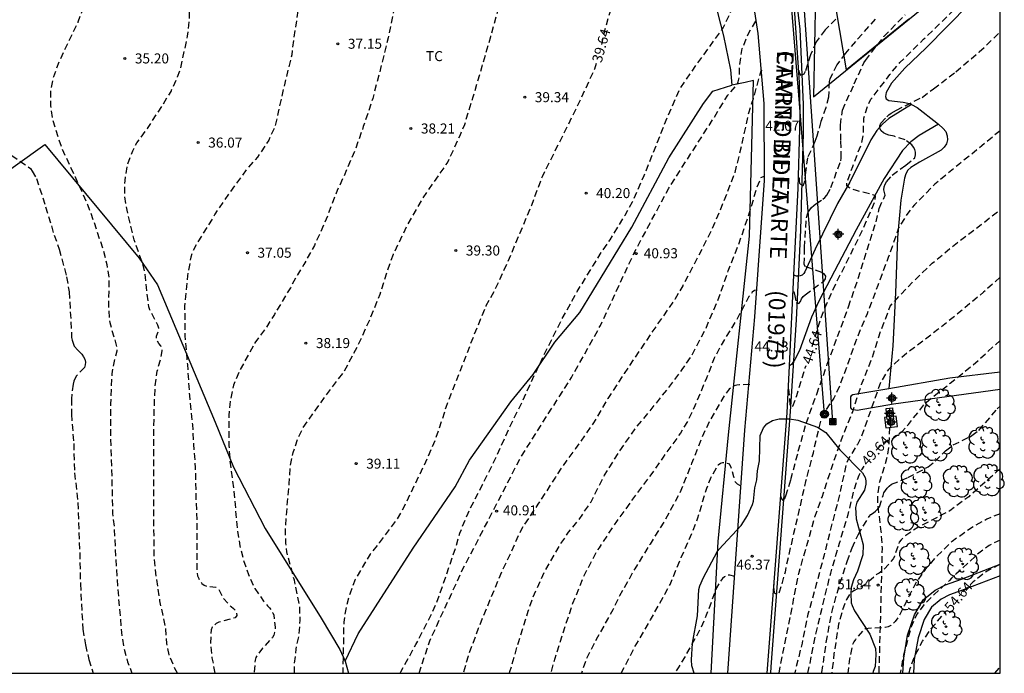
# Model space of a CAD drawing. Units: metres. Extents: x 578194 to 578545, y 4791039 to 4791291.
# Drawn here: x 578471 to 578545, y 4791040 to 4791089 of the extents above; entities that cross this region are included whole.
import ezdxf

# ---------------------------------------------------------------- set-up
doc = ezdxf.new("R2010")
doc.units = ezdxf.units.M
doc.header["$MEASUREMENT"] = 0
doc.linetypes.add('TRAZOS_NORMALES', pattern=[0.75, 0.5, -0.25])
for name, color, linetype in [('010103', 9, 'LIMITE_MUNICIPAL'), ('010106', 9, 'Continuous'), ('020194', 31, 'TRAZOS_NORMALES'), ('020195', 30, 'TRAZOS_NORMALES'), ('020204', 9, 'Continuous'), ('020307', 24, 'Continuous'), ('020308', 9, 'Continuous'), ('050102', 4, 'Continuous'), ('060110', 9, 'Continuous'), ('060128', 7, 'TRAZOS_NORMALES'), ('060130', 9, 'Continuous'), ('070101', 9, 'ALAMBRADA'), ('070104', 3, 'Continuous'), ('070106', 6, 'Continuous'), ('070108', 9, 'VALLA'), ('080302', 9, 'Continuous'), ('080306', 9, 'Continuous'), ('080312', 8, 'Continuous'), ('090216', 9, 'Continuous'), ('090217', 9, 'Continuous'), ('100106', 63, 'Continuous'), ('100107', 3, 'Continuous'), ('100112', 9, 'Continuous'), ('100202', 3, 'Continuous'), ('100301', 7, 'Continuous'), ('220104', 9, 'LINEA_ELECTRICA'), ('240103', 9, 'Continuous'), ('Centroides', 1, 'Continuous')]:
    doc.layers.add(name, color=color, linetype=linetype)
doc.styles.add('ARIAL', font='arial.ttf', dxfattribs={"height": 1})
doc.styles.add('ARIALI', font='ariali.ttf', dxfattribs={"height": 1})
doc.styles.get("Standard").update_dxf_attribs({"font": 'arial.ttf'})
doc.linetypes.add('ALAMBRADA', pattern='A,1,[203,DONOSTI.shx,S=0.1,R=0,X=0,Y=0],1', length=2)
doc.linetypes.add('LIMITE_MUNICIPAL', pattern='A,0.75,-0.32,0.75,-0.25,[205,DONOSTI.shx,S=0.375,R=0,X=0,Y=0],-1,0', length=3.07)
doc.linetypes.add('LINEA_ELECTRICA', pattern='A,7.5,-0.3,["E",Standard,S=0.25,R=0,X=-0.1,Y=-0.1],-0.3', length=8.1)
doc.linetypes.add('VALLA', pattern='A,1,[200,DONOSTI.shx,S=0.1,R=0,X=0,Y=0],1', length=2)

# ---------------------------------------------------------------- blocks, each defined once
blk = doc.blocks.new('ARBOL')
blk.add_circle((0, 0), 0.0587)
for centre, radius, start, end in [((-0.564, 0.381), 0.532, 92.28, 254.58), ((-0.28, 0.855), 0.3, 359.28777, 173.60777), ((0.097, 0.97), 0.21, 23.15651, 160.46651), ((0.438, 0.881), 0.24, 301.57804, 139.32804), ((-0.091, 0.321), 0.12, 119.14, 310.56), ((0.656, 0.288), 0.443, 319.85562, 114.76562), ((0.819, -0.249), 0.383, 235.52754, 62.02753), ((-0.556, -0.339), 0.555, 142.64, 266.54), ((-0.039, -0.384), 0.21, 189.64, 323.88), ((0.299, -0.624), 0.532, 224.67, 0.24), ((-0.301, -0.676), 0.45, 213.78, 295.32)]:
    blk.add_arc(centre, radius, start, end)
blk = doc.blocks.new('POSTEH')
for points in [[(-0.23, 0.23), (0.23, 0.23), (0.23, -0.23), (-0.23, -0.23), (-0.23, 0.23)], [(-0.145, 0.145), (0.145, 0.145), (0.145, -0.145), (-0.145, -0.145), (-0.145, 0.145)], [(-0.065, 0.065), (0.065, 0.065), (0.065, -0.065), (-0.065, -0.065), (-0.065, 0.065)]]:
    blk.add_lwpolyline(points)
blk = doc.blocks.new('POSTEM')
for radius in [0.29, 0.21, 0.12]:
    blk.add_circle((0, 0), radius)
blk = doc.blocks.new('COTAPU')
blk.add_circle((0, 0), 0.075)
blk = doc.blocks.new('Centroide')
for points in [[(0.402, 0), (-0.402, 0)], [(0, -0.402), (0, 0.402)]]:
    blk.add_lwpolyline(points)
for radius in [0.256, 0.159]:
    blk.add_circle((0, 0), radius)

msp = doc.modelspace()

# ---------------------------------------------------------------- linework, layer by layer
at = {"layer": '010103', "flags": 128}
msp.add_lwpolyline([(578526.014, 4791108.745), (578529.031, 4791097.835), (578530.372, 4791091.265), (578530.227, 4791083.552), (578544.196, 4791094.927)], dxfattribs=at)
at = {"layer": '010106'}
msp.add_lwpolyline([(578194.204, 4791040.404), (578544.195, 4791040.397), (578544.2, 4791290.389), (578194.21, 4791290.397)], close=True, dxfattribs=at)
at = {"layer": '020194', "flags": 128}
for points, elevation in [([(578482.605, 4791040.398), (578482.413, 4791040.749), (578481.975, 4791041.786), (578481.798, 4791042.627), (578481.732, 4791043.734), (578481.29, 4791045.831), (578480.953, 4791048.134), (578480.848, 4791049.353), (578480.846, 4791051.559), (578480.824, 4791053.821), (578480.824, 4791056.134), (578480.824, 4791058.265), (578480.884, 4791060.706), (578480.943, 4791061.911), (578481.09, 4791063.025), (578481.389, 4791064.101), (578481.467, 4791064.54), (578481.435, 4791064.738), (578481.347, 4791064.918), (578481.205, 4791065.082), (578481.021, 4791065.441), (578481.038, 4791065.644), (578481.117, 4791065.833), (578481.207, 4791066.234), (578481.135, 4791066.447), (578480.543, 4791067.615), (578480.472, 4791067.827), (578480.422, 4791068.063), (578480.176, 4791070.341), (578480.096, 4791070.75), (578479.367, 4791072.849), (578478.829, 4791075.058), (578478.658, 4791076.132), (578478.678, 4791077.294), (578478.864, 4791078.471), (578479.253, 4791079.515), (578479.567, 4791080.099), (578480.356, 4791081.17), (578481.545, 4791083.021), (578482.125, 4791083.961), (578482.613, 4791085.043), (578482.884, 4791085.838), (578483.354, 4791088.086), (578483.493, 4791089.232), (578483.547, 4791091), (578483.642, 4791092.17), (578483.979, 4791094.408), (578484.108, 4791095.534), (578484.147, 4791097.838), (578483.885, 4791099.174), (578483.329, 4791101.38), (578483.187, 4791102.484), (578483.225, 4791103.357), (578483.598, 4791105.298), (578483.838, 4791106.373), (578484.605, 4791108.463), (578485.402, 4791110.473), (578485.524, 4791111.103), (578485.526, 4791111.34), (578485.504, 4791111.545), (578485.42, 4791111.738), (578484.737, 4791112.87), (578484.668, 4791113.101), (578484.541, 4791114.004), (578484.735, 4791115.146), (578485.561, 4791117.244), (578486.426, 4791119.224), (578486.943, 4791121.49), (578487.563, 4791123.726), (578488.306, 4791125.824), (578489.051, 4791127.997), (578489.774, 4791130.092), (578490.257, 4791132.233), (578490.811, 4791134.394), (578491.403, 4791136.412), (578491.751, 4791137.517), (578492.151, 4791139.51), (578492.596, 4791140.788), (578493.025, 4791141.813), (578493.586, 4791142.751), (578493.916, 4791143.076), (578494.683, 4791143.598), (578495.275, 4791143.842), (578496.73, 4791144.178), (578496.931, 4791144.179), (578497.127, 4791144.09), (578497.295, 4791143.956), (578498.843, 4791142.481), (578499.583, 4791141.748), (578499.786, 4791141.757), (578499.754, 4791141.96), (578499.662, 4791142.151), (578498.523, 4791143.948), (578497.834, 4791145.123), (578497.283, 4791146.026), (578496.815, 4791146.965), (578496.76, 4791147.159), (578496.769, 4791147.36), (578496.796, 4791147.394)], 35.64), ([(578505.764, 4791135.328), (578505.751, 4791135.308), (578505.749, 4791135.102), (578506.197, 4791134.155), (578507.005, 4791132.379), (578507.087, 4791132.181), (578507.366, 4791131.619), (578507.818, 4791130.613), (578507.892, 4791130.404), (578507.925, 4791130.192), (578507.823, 4791130.012), (578507.037, 4791130.67), (578506.855, 4791130.795), (578506.667, 4791130.881), (578506.466, 4791130.946), (578505.424, 4791131.12), (578504.44, 4791131.582), (578503.938, 4791131.967), (578503.341, 4791132.261), (578503.131, 4791132.338), (578502.901, 4791132.378), (578502.681, 4791132.379), (578502.46, 4791132.348), (578502.271, 4791132.282), (578502.069, 4791132.166), (578501.572, 4791131.753), (578501.184, 4791131.265), (578501.08, 4791131.089), (578500.873, 4791130.41), (578500.487, 4791128.258), (578500.102, 4791126.146), (578499.698, 4791123.965), (578499.445, 4791122.888), (578498.643, 4791120.747), (578498.192, 4791119.704), (578497.302, 4791118.113), (578496.353, 4791116.197), (578495.889, 4791115.256), (578495.13, 4791113.161), (578494.532, 4791111.129), (578494.005, 4791108.988), (578493.663, 4791106.74), (578493.442, 4791104.486), (578493.347, 4791102.265), (578493.201, 4791100.02), (578492.954, 4791097.667), (578492.512, 4791095.511), (578492.385, 4791094.644), (578491.997, 4791092.36), (578491.635, 4791090.04), (578491.284, 4791087.808), (578491.161, 4791086.7), (578490.637, 4791084.579), (578490.145, 4791082.4), (578489.893, 4791081.305), (578489.439, 4791080.306), (578488.593, 4791079.048), (578487.808, 4791078.159), (578486.526, 4791076.407), (578485.407, 4791074.775), (578485.306, 4791074.565), (578484.122, 4791072.691), (578483.734, 4791071.94), (578483.601, 4791071.541), (578483.358, 4791070.157), (578483.138, 4791067.883), (578483.158, 4791065.656), (578483.347, 4791063.525), (578483.503, 4791061.184), (578483.722, 4791059.023), (578483.806, 4791057.548), (578483.934, 4791055.808), (578483.981, 4791053.613), (578484.066, 4791051.417), (578484.059, 4791049.213), (578484.061, 4791047.912), (578484.114, 4791047.689), (578484.191, 4791047.504), (578484.307, 4791047.296), (578484.437, 4791047.132), (578484.615, 4791047.001), (578484.818, 4791046.904), (578485.482, 4791046.848), (578485.653, 4791046.738), (578486.052, 4791045.989), (578486.613, 4791045.397), (578486.791, 4791045.26), (578486.923, 4791045.102), (578487.026, 4791044.92), (578487.043, 4791044.718), (578486.913, 4791044.56), (578485.695, 4791044.22), (578485.502, 4791044.116), (578485.336, 4791043.998), (578485.203, 4791043.846), (578485.119, 4791043.66), (578485.078, 4791042.646), (578485.188, 4791041.545), (578485.412, 4791040.398)], 36.64), ([(578512.908, 4791124.759), (578512.846, 4791124.344), (578513.038, 4791123.331), (578513.697, 4791121.248), (578514.234, 4791119.787), (578514.29, 4791119.587), (578514.316, 4791119.385), (578514.289, 4791119.184), (578514.114, 4791119.059), (578513.816, 4791119.338), (578512.406, 4791120.944), (578512.269, 4791121.096), (578511.925, 4791121.384), (578511.749, 4791121.507), (578511.558, 4791121.597), (578511.352, 4791121.653), (578510.707, 4791121.69), (578510.498, 4791121.673), (578510.081, 4791121.558), (578509.889, 4791121.479), (578509.707, 4791121.381), (578509.529, 4791121.253), (578508.817, 4791120.381), (578508.259, 4791119.447), (578507.264, 4791117.324), (578506.826, 4791116.421), (578506.391, 4791115.294), (578505.859, 4791114.258), (578504.588, 4791112.22), (578503.441, 4791110.228), (578502.974, 4791109.217), (578502.55, 4791108.068), (578501.962, 4791105.724), (578501.75, 4791103.871), (578501.551, 4791101.511), (578501.401, 4791099.186), (578501.242, 4791097.977), (578500.591, 4791095.681), (578499.893, 4791093.552), (578499.147, 4791091.361), (578498.819, 4791090.207), (578498.383, 4791087.976), (578497.811, 4791085.684), (578497.221, 4791083.422), (578496.517, 4791081.322), (578495.944, 4791079.67), (578495.047, 4791077.567), (578494.551, 4791076.533), (578493.743, 4791074.384), (578492.852, 4791072.426), (578492.064, 4791070.996), (578491.585, 4791070.238), (578491.055, 4791069.249), (578489.86, 4791067.266), (578489.222, 4791066.248), (578488.403, 4791065.125), (578487.269, 4791063.092), (578486.806, 4791061.959), (578486.545, 4791060.817), (578486.455, 4791059.706), (578486.456, 4791057.446), (578486.531, 4791056.307), (578486.824, 4791054.01), (578486.984, 4791052.282), (578487.083, 4791051.079), (578487.277, 4791049.929), (578487.548, 4791048.855), (578487.912, 4791047.794), (578488.395, 4791046.745), (578489.053, 4791045.797), (578489.345, 4791045.447), (578489.498, 4791045.289), (578489.631, 4791045.119), (578489.74, 4791044.93), (578489.823, 4791044.738), (578489.915, 4791043.863), (578489.909, 4791043.653), (578489.88, 4791043.454), (578489.807, 4791043.26), (578489.711, 4791043.074), (578489.11, 4791042.421), (578488.958, 4791042.284), (578488.572, 4791041.76), (578488.482, 4791041.581), (578488.42, 4791041.379), (578488.349, 4791040.507), (578488.35, 4791040.398)], 37.64), ([(578491.365, 4791040.398), (578491.376, 4791041.134), (578491.488, 4791042.216), (578491.718, 4791043.282), (578491.794, 4791044.386), (578491.754, 4791045.45), (578491.355, 4791047.366), (578490.787, 4791049.494), (578490.715, 4791050.148), (578490.692, 4791051.285), (578490.863, 4791053.473), (578490.977, 4791054.581), (578491.048, 4791055.848), (578491.268, 4791056.938), (578491.622, 4791057.989), (578492.008, 4791058.788), (578492.933, 4791060.096), (578494.126, 4791061.734), (578495.075, 4791062.976), (578496.115, 4791064.93), (578496.951, 4791066.749), (578497.779, 4791068.791), (578498.412, 4791070.755), (578498.777, 4791071.78), (578499.777, 4791073.847), (578500.94, 4791075.896), (578502.212, 4791077.743), (578502.818, 4791078.613), (578503.762, 4791080.654), (578504.113, 4791081.482), (578504.744, 4791083.564), (578505.425, 4791085.856), (578506.062, 4791088.081), (578506.706, 4791090.383), (578507.481, 4791092.64), (578507.953, 4791094.158), (578508.497, 4791096.323), (578508.829, 4791097.409), (578509.653, 4791099.409), (578510.526, 4791101.465), (578511.396, 4791103.509), (578512.048, 4791104.716), (578512.12, 4791104.917), (578513.022, 4791107.01), (578513.091, 4791107.246), (578513.766, 4791108.892), (578514.286, 4791109.661), (578514.438, 4791109.813), (578514.597, 4791109.943), (578514.796, 4791110.06), (578515.011, 4791110.158), (578515.229, 4791110.222), (578515.445, 4791110.26), (578515.661, 4791110.271), (578516.318, 4791110.222), (578516.514, 4791110.164), (578516.907, 4791109.978), (578517.065, 4791109.853), (578517.358, 4791109.52), (578518.525, 4791107.606), (578519.556, 4791105.69), (578519.812, 4791105.347), (578519.987, 4791105.222), (578520.194, 4791105.199), (578520.336, 4791105.352), (578520.359, 4791105.575), (578520.336, 4791106.211), (578519.942, 4791108.215), (578519.509, 4791110.402), (578519.152, 4791112.07), (578519.121, 4791112.49), (578519.144, 4791112.573)], 38.64), ([(578499.273, 4791040.398), (578499.33, 4791040.513), (578500.462, 4791042.562), (578501.472, 4791044.517), (578501.97, 4791045.569), (578502.733, 4791047.732), (578503.466, 4791049.914), (578503.741, 4791050.876), (578504.357, 4791052.389), (578505.45, 4791054.53), (578506.482, 4791056.598), (578507.444, 4791058.758), (578508.388, 4791060.661), (578509.377, 4791062.818), (578510.355, 4791064.865), (578511.407, 4791066.934), (578512.533, 4791068.977), (578513.754, 4791070.957), (578514.324, 4791071.903), (578515.002, 4791072.843), (578516.114, 4791074.702), (578516.677, 4791075.702), (578517.554, 4791077.665), (578518.437, 4791079.884), (578519.268, 4791081.987), (578520.237, 4791084.182), (578521.518, 4791086.026), (578522.804, 4791087.794), (578523.467, 4791088.717), (578523.95, 4791089.698), (578524.697, 4791091.771), (578524.896, 4791092.386), (578525.094, 4791092.749), (578525.282, 4791092.829), (578525.344, 4791092.836)], 40.64), ([(578526.368, 4791085.581), (578526.272, 4791085.484), (578525.705, 4791083.407), (578525.353, 4791082.325), (578524.89, 4791080.19), (578524.332, 4791077.881), (578523.51, 4791075.743), (578522.587, 4791073.557), (578521.469, 4791071.371), (578520.441, 4791069.408), (578519.849, 4791068.391), (578518.452, 4791066.404), (578517.188, 4791064.539), (578516.043, 4791062.829), (578514.838, 4791060.979), (578513.708, 4791059.08), (578512.413, 4791057.214), (578511.696, 4791056.283), (578510.898, 4791055.078), (578509.594, 4791053.052), (578508.353, 4791051.192), (578507.445, 4791049.168), (578506.943, 4791048.161), (578506.008, 4791045.913), (578505.118, 4791043.745), (578504.36, 4791041.669), (578503.993, 4791040.397)], 41.64), ([(578544.195, 4791081.015), (578542.839, 4791079.892), (578541.097, 4791078.488), (578539.306, 4791077.018), (578537.779, 4791075.459), (578537.208, 4791074.742), (578536.599, 4791073.735), (578535.823, 4791071.537), (578535.035, 4791069.417), (578534.233, 4791067.303), (578533.364, 4791065.224), (578532.628, 4791063.098), (578532.22, 4791062.011), (578531.756, 4791061.001), (578530.906, 4791059.778), (578530.666, 4791058.977), (578530.188, 4791056.889), (578529.625, 4791054.745), (578529.152, 4791052.656), (578528.673, 4791050.596), (578528.178, 4791048.411), (578528.098, 4791047.969), (578527.663, 4791046.461), (578527.572, 4791046.276), (578527.317, 4791046.398), (578527.269, 4791047.036)], 46.64), ([(578507.464, 4791040.397), (578507.498, 4791040.523), (578508.152, 4791042.769), (578508.864, 4791045.051), (578509.224, 4791046.099), (578510.088, 4791047.994), (578511.254, 4791050.02), (578511.893, 4791050.956), (578512.625, 4791051.844), (578513.566, 4791053.237), (578514.584, 4791055.229), (578515.723, 4791057.059), (578516.912, 4791058.75), (578517.848, 4791059.87), (578519.257, 4791061.621), (578520.4, 4791063.131), (578521.067, 4791064.126), (578522.157, 4791066.193), (578523.057, 4791068.295), (578523.838, 4791070.52), (578524.594, 4791072.414), (578525.314, 4791074.502), (578525.982, 4791076.712), (578526.286, 4791077.505), (578526.483, 4791077.596), (578526.57, 4791077.601)], 42.64), ([(578527.647, 4791040.397), (578527.751, 4791040.96), (578528.227, 4791043.352), (578528.668, 4791045.546), (578529.117, 4791047.877), (578529.726, 4791049.964), (578530.328, 4791052.109), (578530.863, 4791053.588), (578531.572, 4791055.729), (578532.316, 4791057.89), (578533.133, 4791059.928), (578533.829, 4791062.017), (578534.623, 4791064.015), (578535.262, 4791066.016), (578535.973, 4791067.872), (578536.109, 4791068.055), (578537.614, 4791069.657), (578539.119, 4791071.102), (578540.995, 4791072.637), (578542.787, 4791073.983), (578544.195, 4791075.121)], 47.64), ([(578544.195, 4791070.041), (578542.955, 4791068.931), (578541.254, 4791067.498), (578539.543, 4791066.126), (578537.782, 4791064.795), (578536.774, 4791064.009), (578535.836, 4791063.151), (578535.26, 4791062.214), (578534.551, 4791060.184), (578533.785, 4791058.081), (578533.514, 4791057.536), (578532.837, 4791056.443), (578532.671, 4791056.038), (578532.612, 4791055.826), (578532.157, 4791053.665), (578531.574, 4791051.484), (578531, 4791049.174), (578530.437, 4791047.061), (578529.808, 4791044.822), (578529.37, 4791042.665), (578528.824, 4791040.442), (578528.813, 4791040.397)], 48.64), ([(578525.989, 4791069.087), (578525.799, 4791069.054), (578525.643, 4791068.919), (578525.393, 4791068.593), (578524.453, 4791066.841), (578523.275, 4791064.923), (578522.795, 4791063.996), (578522.216, 4791062.504), (578521.345, 4791060.417), (578520.843, 4791059.35), (578520.266, 4791058.379), (578518.959, 4791056.567), (578518.19, 4791055.464), (578516.754, 4791053.523), (578515.466, 4791051.764), (578514.166, 4791049.799), (578514.029, 4791049.602), (578513.053, 4791047.741), (578512.192, 4791045.618), (578511.441, 4791043.372), (578510.738, 4791041.104), (578510.54, 4791040.397)], 43.64), ([(578515.824, 4791040.397), (578515.855, 4791040.467), (578516.882, 4791042.432), (578518.028, 4791044.403), (578519.092, 4791046.316), (578519.49, 4791047.056), (578520.316, 4791049.063), (578521.167, 4791050.984), (578521.568, 4791052.038), (578522.231, 4791054.253), (578522.571, 4791055.086), (578523.08, 4791056.008), (578523.251, 4791056.128), (578523.447, 4791056.175), (578523.653, 4791056.167), (578523.851, 4791056.096), (578523.979, 4791055.942), (578524.067, 4791055.748), (578524.247, 4791055.127), (578524.355, 4791054.719), (578524.506, 4791054.569), (578524.693, 4791054.488), (578524.796, 4791054.455)], 45.64), ([(578544.195, 4791055.721), (578543.296, 4791054.893), (578541.843, 4791053.618), (578540.442, 4791052.561), (578538.407, 4791051.51), (578538.032, 4791051.307), (578537.126, 4791050.704), (578536.937, 4791050.555), (578536.779, 4791050.391), (578536.651, 4791050.212), (578536.341, 4791049.379), (578536.28, 4791049.15), (578536.2, 4791048.961), (578535.488, 4791048.162), (578535.142, 4791047.904), (578534.95, 4791047.792), (578534.158, 4791047.09), (578533.989, 4791046.967), (578533.244, 4791046.577), (578533.085, 4791046.447), (578532.932, 4791046.292), (578532.691, 4791045.919), (578532.383, 4791045.09), (578532.104, 4791044.082), (578531.759, 4791041.842), (578531.593, 4791040.397)], 51.64), ([(578544.195, 4791052.341), (578543.206, 4791051.928), (578542.241, 4791051.415), (578540.605, 4791050.27), (578539.327, 4791049.018), (578538.597, 4791048.162), (578537.936, 4791047.25), (578537.008, 4791045.444), (578536.61, 4791044.635), (578536.333, 4791044.272), (578536.177, 4791044.113), (578536.007, 4791043.98), (578535.805, 4791043.888), (578535.596, 4791043.816), (578534.31, 4791043.76), (578534.091, 4791043.714), (578533.907, 4791043.581), (578533.367, 4791042.931), (578533.234, 4791042.741), (578533.139, 4791042.553), (578532.919, 4791041.49), (578532.787, 4791040.397)], 52.64), ([(578544.195, 4791050.373), (578543.574, 4791050.068), (578543.385, 4791049.966), (578542.467, 4791049.271), (578540.895, 4791047.832), (578540.569, 4791047.528), (578540.417, 4791047.344), (578539.27, 4791046.301), (578538.498, 4791045.513), (578537.97, 4791044.83), (578537.532, 4791043.866), (578536.96, 4791041.75), (578536.715, 4791040.397), (578536.715, 4791040.397)], 53.64), ([(578524.324, 4791047.647), (578523.953, 4791047.751), (578523.751, 4791047.722), (578523.571, 4791047.627), (578523.405, 4791047.499), (578523.165, 4791047.154), (578522.967, 4791046.792), (578522.201, 4791044.757), (578521.735, 4791043.693), (578520.629, 4791041.698), (578520.094, 4791040.801), (578519.812, 4791040.397)], 46.64), ([(578543.81, 4791040.397), (578544.195, 4791040.848)], 55.64)]:
    msp.add_lwpolyline(points, dxfattribs=dict(at, elevation=elevation))
at = {"layer": '020194'}
for points, elevation in [([(578528.699, 4791068.992), (578528.753, 4791068.967), (578528.815, 4791068.769), (578528.938, 4791068.149), (578529.126, 4791068.074), (578529.257, 4791068.241), (578529.336, 4791068.428), (578529.452, 4791068.603), (578529.599, 4791068.74), (578531.002, 4791069.759), (578531.126, 4791069.931), (578531.146, 4791070.137), (578531.02, 4791070.293), (578530.849, 4791070.407), (578529.634, 4791070.829), (578529.536, 4791071.01), (578529.551, 4791072.279), (578529.699, 4791074.483), (578529.751, 4791074.703), (578529.829, 4791074.913), (578529.95, 4791075.103), (578530.086, 4791075.273), (578530.249, 4791075.426), (578530.407, 4791075.55), (578530.923, 4791075.883), (578531.081, 4791076.029), (578531.22, 4791076.203), (578531.531, 4791076.754), (578532.26, 4791078.762), (578532.287, 4791078.973), (578532.284, 4791080.278), (578532.235, 4791081.433), (578532.4, 4791082.56), (578533.27, 4791084.52), (578534, 4791086.1), (578534.11, 4791086.28), (578535.5, 4791088.06), (578537.09, 4791089.7)], 43.64), ([(578534.85, 4791089.37), (578533.37, 4791087.69), (578532.62, 4791086.83), (578531.97, 4791085.95), (578531.46, 4791084.89), (578531.4, 4791084.69), (578531.36, 4791083.53), (578531.14, 4791082.74), (578530.77, 4791081.7), (578530.479, 4791080.616), (578530.327, 4791080.198), (578529.784, 4791078.996), (578529.617, 4791077.913), (578529.562, 4791077.26), (578529.51, 4791077.065), (578529.429, 4791076.875), (578529.205, 4791077.062), (578529.179, 4791077.264), (578529.176, 4791077.468), (578529.101, 4791077.498)], 42.64), ([(578531.9, 4791089.36), (578531.09, 4791088.56), (578530.42, 4791087.66), (578530, 4791086.69), (578529.6, 4791085.44), (578529.5, 4791085.24), (578529.31, 4791085.14), (578529.2, 4791085.31), (578529.14, 4791085.51), (578529.13, 4791085.52)], 41.64), ([(578527.772, 4791053.632), (578527.811, 4791053.498), (578527.933, 4791053.337), (578528.077, 4791053.488), (578528.166, 4791053.675), (578528.537, 4791054.903), (578529.088, 4791057.02), (578529.674, 4791059.109), (578530.463, 4791061.29), (578531.258, 4791063.528), (578532.032, 4791065.601), (578532.839, 4791067.821), (578533.579, 4791069.956), (578534.251, 4791072.094), (578534.905, 4791074.185), (578535.151, 4791075.204), (578535.583, 4791076.18), (578535.552, 4791076.389), (578535.494, 4791076.603), (578535.513, 4791076.808), (578535.584, 4791077.006), (578535.682, 4791077.2), (578536.117, 4791077.691), (578537.146, 4791078.438), (578537.815, 4791078.998), (578537.865, 4791079.203), (578537.869, 4791079.405), (578537.804, 4791079.609), (578537.71, 4791079.794), (578537.589, 4791079.954), (578537.085, 4791080.338), (578536.275, 4791080.596), (578535.861, 4791080.686), (578535.668, 4791080.759), (578535.463, 4791080.86), (578535.299, 4791081.001), (578535.187, 4791081.171), (578535.184, 4791081.387), (578535.274, 4791081.579), (578535.706, 4791082.056), (578535.868, 4791082.199), (578536.044, 4791082.324), (578536.428, 4791082.552), (578538.359, 4791083.514), (578539.2, 4791084.15), (578540.88, 4791085.43), (578542.63, 4791086.91), (578544.196, 4791088.396)], 45.64), ([(578470.192, 4791079.171), (578471.415, 4791078.322), (578471.597, 4791078.176), (578471.737, 4791077.997), (578472.049, 4791077.429), (578472.735, 4791075.323), (578473.368, 4791073.205), (578473.755, 4791072.146), (578474.305, 4791070.066), (578474.49, 4791068.954), (578474.626, 4791066.697), (578474.675, 4791065.542), (578474.718, 4791065.336), (578474.787, 4791065.108), (578474.875, 4791064.897), (578475.14, 4791064.582), (578475.447, 4791064.276), (578475.58, 4791064.095), (578475.666, 4791063.907), (578475.713, 4791063.7), (578475.704, 4791063.492), (578475.632, 4791063.297), (578475.043, 4791062.668), (578474.938, 4791062.48), (578474.85, 4791062.266), (578474.783, 4791062.05), (578474.659, 4791060.953), (578474.658, 4791059.785), (578474.832, 4791057.602), (578474.903, 4791055.408), (578475.139, 4791053.188), (578475.195, 4791051.692), (578475.286, 4791049.432), (578475.338, 4791047.094), (578475.452, 4791044.875), (578475.527, 4791043.708), (578475.709, 4791042.527), (578475.969, 4791041.441), (578476.301, 4791040.398), (578476.301, 4791040.398)], 33.64), ([(578530.85, 4791040.397), (578530.858, 4791040.452), (578531.179, 4791042.709), (578531.59, 4791044.961), (578532.209, 4791047.121), (578532.743, 4791048.763), (578533.116, 4791049.778), (578533.573, 4791050.771), (578534.382, 4791052.138), (578534.527, 4791052.28), (578534.706, 4791052.4), (578534.877, 4791052.538), (578535.173, 4791052.859), (578535.43, 4791053.704), (578535.499, 4791053.895), (578535.616, 4791054.093), (578535.743, 4791054.258), (578535.889, 4791054.407), (578536.076, 4791054.545), (578537.297, 4791055.056), (578538.804, 4791055.853), (578539.33, 4791056.267), (578540.117, 4791057.044), (578540.69, 4791057.491), (578541.91, 4791058.084), (578542.079, 4791058.191), (578542.607, 4791058.583), (578543.978, 4791060.189), (578544.195, 4791060.388)], 50.64)]:
    msp.add_lwpolyline(points, dxfattribs=dict(at, elevation=elevation))
at = {"layer": '020195', "flags": 128}
for points, elevation in [([(578479.55, 4791134.768), (578479.224, 4791133.621), (578478.526, 4791131.475), (578478.315, 4791130.337), (578478.02, 4791129.232), (578477.605, 4791128.216), (578477.367, 4791127.126), (578477.117, 4791124.874), (578476.657, 4791122.705), (578476.165, 4791120.421), (578475.926, 4791118.222), (578475.835, 4791115.986), (578475.851, 4791113.754), (578475.844, 4791111.506), (578475.611, 4791109.261), (578475.509, 4791107.936), (578475.388, 4791106.217), (578475.36, 4791103.934), (578475.303, 4791101.694), (578475.184, 4791100.542), (578475.219, 4791098.287), (578475.255, 4791098.086), (578475.318, 4791097.869), (578475.408, 4791097.66), (578475.545, 4791097.463), (578475.686, 4791097.302), (578475.853, 4791097.178), (578476.069, 4791097.166), (578476.276, 4791097.233), (578476.458, 4791097.32), (578476.804, 4791097.574), (578476.971, 4791097.719), (578477.172, 4791097.793), (578477.375, 4791097.818), (578477.564, 4791097.735), (578477.622, 4791097.526), (578477.647, 4791096.898), (578477.596, 4791096.475), (578477.324, 4791095.377), (578476.622, 4791093.27), (578475.882, 4791091.198), (578475.151, 4791089.131), (578474.182, 4791087.132), (578473.719, 4791086.138), (578473.312, 4791085.062), (578473.101, 4791084.011), (578473.091, 4791082.889), (578473.261, 4791081.785), (578473.956, 4791079.653), (578474.935, 4791077.567), (578475.867, 4791075.497), (578476.334, 4791074.213), (578477.027, 4791072.11), (578477.319, 4791071.006), (578477.471, 4791069.912), (578477.437, 4791067.745), (578477.53, 4791066.656), (578478.021, 4791064.954), (578478.06, 4791064.731), (578478.058, 4791064.51), (578477.95, 4791064.079), (578477.878, 4791063.881), (578477.691, 4791062.807), (578477.591, 4791060.557), (578477.583, 4791058.259), (578477.659, 4791055.906), (578477.724, 4791053.576), (578477.744, 4791052.367), (578477.87, 4791051.278), (578477.969, 4791049.085), (578478.115, 4791046.856), (578478.32, 4791044.638), (578478.403, 4791043.446), (578478.589, 4791042.326), (578478.863, 4791041.263), (578479.198, 4791040.398)], 34.64), ([(578514.366, 4791087.477), (578514.656, 4791088.723), (578515.315, 4791090.967), (578515.977, 4791093.135), (578516.204, 4791093.986), (578516.611, 4791095.006), (578517.144, 4791096.008), (578517.648, 4791096.707), (578518.269, 4791097.329), (578518.459, 4791097.433), (578519.413, 4791097.831), (578520.246, 4791097.903), (578521.057, 4791097.841), (578521.215, 4791097.717), (578521.349, 4791097.555), (578521.458, 4791097.365), (578522.267, 4791095.452), (578522.47, 4791095.425), (578522.564, 4791095.625), (578522.605, 4791095.834), (578522.606, 4791097.128), (578522.688, 4791098.133), (578522.888, 4791098.174), (578522.976, 4791098.174)], 39.64), ([(578530.131, 4791064.872), (578530.632, 4791066.472), (578530.976, 4791067.516), (578531.932, 4791069.648), (578533.001, 4791071.75), (578533.975, 4791073.763), (578534.838, 4791075.762), (578534.861, 4791076.151), (578534.67, 4791076.224), (578533.436, 4791076.536), (578532.863, 4791076.753), (578532.721, 4791076.897), (578532.731, 4791077.116), (578533.158, 4791078.339), (578533.803, 4791080.009), (578533.947, 4791080.626), (578534.004, 4791081.965), (578534.057, 4791082.186), (578534.34, 4791083.01), (578534.53, 4791083.37), (578535.94, 4791085.22), (578536.7, 4791086.12), (578538.46, 4791087.86), (578540.13, 4791089.46), (578541.67, 4791091.01), (578543.3, 4791092.72), (578544.196, 4791093.446)], 44.64), ([(578513.962, 4791086.043), (578513.823, 4791085.616), (578512.848, 4791083.509), (578511.842, 4791081.443), (578510.893, 4791079.551), (578509.9, 4791077.553), (578509.105, 4791075.423), (578508.222, 4791073.308), (578507.326, 4791071.193), (578506.348, 4791069.077), (578505.702, 4791067.905), (578504.807, 4791065.728), (578503.996, 4791063.635), (578503.187, 4791061.577), (578502.688, 4791060.3), (578502.581, 4791059.876), (578501.878, 4791057.837), (578501.374, 4791056.641), (578500.379, 4791054.536), (578499.575, 4791052.887), (578499.02, 4791051.926), (578497.712, 4791050.155), (578497.031, 4791049.313), (578495.905, 4791047.418), (578495.524, 4791046.403), (578495.228, 4791045.343), (578495.053, 4791044.227), (578495.02, 4791042.318), (578494.975, 4791040.398)], 39.64), ([(578534.923, 4791057.097), (578535.526, 4791057.7), (578535.718, 4791057.789), (578535.882, 4791057.833), (578536.264, 4791058.039), (578536.854, 4791058.496), (578537.327, 4791059.012), (578538.533, 4791060.554), (578539.058, 4791061.014), (578540.468, 4791062.12), (578542.166, 4791063.475), (578543.788, 4791064.946), (578544.195, 4791065.32)], 49.64), ([(578528.336, 4791061.718), (578528.359, 4791061.678), (578528.471, 4791060.414), (578528.677, 4791060.394), (578528.974, 4791061.206), (578529.611, 4791063.27), (578529.673, 4791063.451)], 44.64), ([(578525.461, 4791062.006), (578524.697, 4791062.004), (578524.481, 4791061.971), (578524.28, 4791061.906), (578524.09, 4791061.798), (578523.922, 4791061.66), (578523.635, 4791061.318), (578523.183, 4791060.584), (578522.512, 4791059.397), (578521.979, 4791058.314), (578521.101, 4791056.107), (578520.208, 4791053.879), (578519.103, 4791051.857), (578517.986, 4791050.074), (578516.847, 4791048.219), (578515.702, 4791046.205), (578515.209, 4791045.159), (578514.048, 4791043.107), (578513.193, 4791041.415), (578512.844, 4791040.397)], 44.64), ([(578529.808, 4791040.397), (578529.956, 4791041.089), (578530.382, 4791043.227), (578530.915, 4791045.513), (578531.518, 4791047.896), (578532.172, 4791050.144), (578532.819, 4791052.277), (578533.279, 4791054.182), (578533.637, 4791055.229), (578533.834, 4791055.64), (578534.007, 4791055.916)], 49.64), ([(578544.195, 4791048.572), (578543.107, 4791047.969), (578542.19, 4791047.238), (578541.406, 4791046.491), (578541.143, 4791046.188)], 54.64), ([(578537.381, 4791040.397), (578537.381, 4791040.397), (578537.467, 4791040.749), (578537.844, 4791041.784), (578538.395, 4791042.8), (578539.04, 4791043.739), (578539.851, 4791044.689), (578540.168, 4791045.059)], 54.64)]:
    msp.add_lwpolyline(points, dxfattribs=dict(at, elevation=elevation))
at = {"layer": '050102', "flags": 128}
msp.add_lwpolyline([(578528.18, 4791095.33), (578528.68, 4791093.07), (578529.21, 4791088.62), (578529.46, 4791082.98), (578529.451, 4791080.851), (578529.243, 4791073.559), (578528.919, 4791066.863), (578528.478, 4791060.007), (578527.762, 4791050.444), (578527.026, 4791040.884), (578527.003, 4791040.397)], dxfattribs=at)
at = {"layer": '060110', "flags": 128}
for points in [[(578537.575, 4791082.991), (578535.863, 4791081.927), (578535.399, 4791081.519), (578534.975, 4791081.043), (578534.507, 4791080.339), (578532.951, 4791077.167), (578532.023, 4791075.559), (578530.359, 4791072.151), (578529.575, 4791070.455), (578529.495, 4791070.323), (578529.379, 4791070.211), (578529.223, 4791070.159), (578529.123, 4791070.139), (578528.963, 4791070.139), (578528.761, 4791070.192)], [(578539.584, 4791081.512), (578538.131, 4791080.655), (578537.503, 4791080.179), (578536.895, 4791079.527), (578535.519, 4791077.431), (578533.423, 4791073.587), (578531.527, 4791069.979), (578530.626, 4791068.259), (578530.066, 4791067.059), (578529.166, 4791064.575), (578528.822, 4791063.879), (578528.578, 4791063.519), (578528.416, 4791063.414)]]:
    msp.add_lwpolyline(points, dxfattribs=at)
at = {"layer": '060128', "flags": 128}
for points in [[(578500.698, 4791040.398), (578501.492, 4791042.83), (578504.004, 4791048.262), (578507.068, 4791054.154), (578508.348, 4791056.646), (578512.108, 4791062.546), (578514.276, 4791066.429), (578516.692, 4791071.661), (578519.384, 4791076.709), (578522.796, 4791082.021), (578523.804, 4791083.677), (578524.408, 4791084.341), (578524.596, 4791084.677), (578524.672, 4791084.981), (578524.692, 4791085.869), (578524.892, 4791087.165), (578525.388, 4791088.353), (578525.956, 4791089.301)], [(578535.905, 4791058.796), (578535.878, 4791057.679), (578535.758, 4791056.659), (578535.158, 4791054.699), (578535.022, 4791053.683), (578535.01, 4791053.123), (578535.274, 4791051.015), (578535.358, 4791049.776), (578535.21, 4791043.872), (578535.113, 4791040.397)]]:
    msp.add_lwpolyline(points, dxfattribs=at)
at = {"layer": '060130', "flags": 128}
for points in [[(578523.82, 4791040.397), (578525.083, 4791058.589), (578525.828, 4791067.077), (578526.564, 4791077.289), (578526.536, 4791083.057), (578526.092, 4791088.289), (578525.516, 4791092.061), (578523.984, 4791098.42), (578521.137, 4791107.308), (578519.185, 4791112.484), (578514.861, 4791121.428)], [(578528.761, 4791070.192), (578529.079, 4791076.715), (578529.19, 4791081.15), (578529.22, 4791082.46)], [(578528.416, 4791063.414), (578528.761, 4791070.192)], [(578526.763, 4791040.397), (578528.25, 4791059.899), (578528.416, 4791063.414)], [(578535.724, 4791059.565), (578535.55, 4791059.543), (578535.632, 4791058.762), (578536.502, 4791058.871), (578536.42, 4791059.652), (578536.2, 4791059.624)]]:
    msp.add_lwpolyline(points, dxfattribs=at)
at = {"layer": '060130'}
msp.add_lwpolyline([(578529.22, 4791082.46), (578529.17, 4791084.63), (578528.8, 4791090.19), (578528.36, 4791093.04)], dxfattribs=at)
at = {"layer": '070101'}
for points in [[(578532.7, 4791085.562), (578530.96, 4791095.9), (578528.96, 4791106.418)], [(578537.356, 4791089.355), (578532.7, 4791085.562)]]:
    msp.add_lwpolyline(points, dxfattribs=at)
at = {"layer": '070101', "flags": 128}
for points in [[(578460.876, 4791076.214), (578461.17, 4791075.926), (578462.614, 4791074.77), (578466.337, 4791075.914), (578468.433, 4791076.958), (578472.669, 4791079.978), (578479.745, 4791071.474), (578481.121, 4791069.49), (578485.437, 4791059.198), (578486.788, 4791055.826), (578489.168, 4791051.234), (578493.36, 4791044.531), (578494.764, 4791042.167), (578495.172, 4791041.311)], [(578495.172, 4791041.311), (578495.411, 4791040.398)]]:
    msp.add_lwpolyline(points, dxfattribs=at)
at = {"layer": '070104', "flags": 128}
for points in [[(578467.463, 4791148.215), (578471.255, 4791154.623), (578474.063, 4791159.935), (578476.091, 4791164.299), (578476.647, 4791165.178), (578477.155, 4791165.662), (578477.703, 4791165.898), (578478.175, 4791165.958), (578478.575, 4791165.842), (578479.291, 4791165.142), (578486.615, 4791156.079), (578494.538, 4791147.071), (578500.502, 4791139.911), (578504.162, 4791134.707), (578508.917, 4791127.475), (578511.397, 4791123.087), (578515.197, 4791114.731), (578518.453, 4791106.107), (578520.072, 4791100.407), (578521.508, 4791094.764), (578522.6, 4791091.648), (578523.48, 4791088.124), (578524.008, 4791085.564), (578524.121, 4791084.435)], [(578544.196, 4791092.776), (578543.99, 4791092.59), (578541.87, 4791090.49), (578538.67, 4791087.23), (578537.07, 4791085.71), (578536.07, 4791084.57), (578535.66, 4791083.87), (578535.62, 4791083.59), (578535.67, 4791083.41), (578535.86, 4791083.27), (578536.95, 4791083.16), (578537.507, 4791083.031), (578537.575, 4791082.991)], [(578537.575, 4791082.991), (578537.975, 4791082.763), (578539.467, 4791081.619), (578539.584, 4791081.512)], [(578539.584, 4791081.512), (578539.939, 4791081.191), (578540.134, 4791080.967), (578540.242, 4791080.643), (578540.25, 4791080.327), (578540.178, 4791080.035), (578540.014, 4791079.791), (578539.774, 4791079.571), (578538.158, 4791078.667), (578537.507, 4791078.275), (578537.299, 4791078.067), (578537.139, 4791077.791), (578537.031, 4791077.471), (578536.774, 4791075.807), (578536.502, 4791073.019), (578536.354, 4791068.871), (578536.158, 4791064.915), (578535.861, 4791061.72)]]:
    msp.add_lwpolyline(points, dxfattribs=at)
at = {"layer": '070106', "flags": 128}
msp.add_lwpolyline([(578525.108, 4791084.628), (578524.121, 4791084.435)], dxfattribs=at)
at = {"layer": '070108', "flags": 128}
for points in [[(578522.565, 4791040.397), (578523.087, 4791050.266), (578523.859, 4791058.246), (578525.428, 4791073.129), (578525.725, 4791084.767), (578525.108, 4791084.628)], [(578495.172, 4791041.311), (578496.132, 4791043.358), (578500.252, 4791049.761), (578503.396, 4791054.345), (578504.472, 4791056.361), (578507.568, 4791060.709), (578509.224, 4791062.765), (578510.86, 4791065.189), (578512.736, 4791067.42), (578516.612, 4791073.796), (578519.384, 4791078.996), (578521.98, 4791083.052), (578522.7, 4791083.976), (578524.121, 4791084.435)]]:
    msp.add_lwpolyline(points, dxfattribs=at)
at = {"layer": '100106', "color": 63}
msp.add_lwpolyline([(578521.281, 4791040.397), (578521.122, 4791040.944), (578521.086, 4791041.396), (578521.17, 4791042.648), (578521.55, 4791044.708), (578521.65, 4791046.668), (578521.726, 4791046.952), (578521.978, 4791047.58), (578523.018, 4791049.492), (578523.142, 4791049.672), (578524.802, 4791051.472), (578525.282, 4791052.2), (578525.67, 4791053.028), (578525.722, 4791053.284), (578525.838, 4791054.28), (578525.974, 4791054.88), (578526.022, 4791055.552), (578526.186, 4791056.308), (578526.242, 4791058.203), (578526.486, 4791058.767), (578526.726, 4791059.075), (578527.15, 4791059.323), (578527.65, 4791059.439), (578528.426, 4791059.439), (578529.062, 4791059.355), (578530.514, 4791058.811), (578531.142, 4791058.423), (578532.198, 4791057.131), (578533.906, 4791055.395), (578534.09, 4791055.043), (578534.142, 4791054.803), (578534.142, 4791054.555), (578534.042, 4791054.107), (578533.458, 4791053.207), (578533.378, 4791052.815), (578533.41, 4791051.951), (578533.954, 4791050.024), (578533.926, 4791049.272), (578533.526, 4791048.04), (578533.218, 4791047.396), (578533.034, 4791046.812), (578533.01, 4791046.372), (578533.05, 4791045.66), (578533.118, 4791045.464), (578533.306, 4791045.084), (578534.454, 4791043.336), (578534.878, 4791042.26), (578534.898, 4791041.808), (578534.834, 4791040.908), (578534.686, 4791040.52), (578534.677, 4791040.397)], dxfattribs=at)
at = {"layer": '100107', "flags": 128}
for points in [[(578535.861, 4791061.72), (578540.434, 4791062.519), (578544.195, 4791062.959)], [(578544.195, 4791061.654), (578536.21, 4791060.535), (578533.506, 4791060.083), (578533.126, 4791060.135), (578533.03, 4791060.263), (578533.026, 4791060.683), (578533.026, 4791061.087), (578533.09, 4791061.207), (578533.174, 4791061.263), (578535.861, 4791061.72)], [(578536.92, 4791040.397), (578536.978, 4791041.524), (578537.272, 4791043.243), (578537.778, 4791044.763), (578538.447, 4791045.887), (578539.343, 4791046.615), (578540.096, 4791047.009), (578541.305, 4791047.443), (578543.889, 4791048.435)], [(578543.889, 4791048.435), (578544.195, 4791048.562)], [(578544.195, 4791047.696), (578541.578, 4791046.691), (578540.418, 4791046.275), (578539.786, 4791045.944), (578539.062, 4791045.356), (578538.51, 4791044.428), (578538.05, 4791043.048), (578537.774, 4791041.436), (578537.721, 4791040.397)]]:
    msp.add_lwpolyline(points, dxfattribs=at)
at = {"layer": '100112', "flags": 128}
for points in [[(578535.724, 4791059.565), (578535.657, 4791060.222), (578536.134, 4791060.271)], [(578536.134, 4791060.271), (578536.2, 4791059.624)], [(578536.2, 4791059.624), (578536.219, 4791059.44), (578535.742, 4791059.391), (578535.724, 4791059.565)]]:
    msp.add_lwpolyline(points, dxfattribs=at)
at = {"layer": '220104', "flags": 128}
msp.add_lwpolyline([(578531.67, 4791059.231), (578530.14, 4791081.39), (578529, 4791097.95), (578528.26, 4791108.7)], dxfattribs=at)
at = {"layer": '240103', "flags": 128}
msp.add_lwpolyline([(578531.05, 4791059.794), (578529.32, 4791081.18), (578529.12, 4791083.67), (578528.18, 4791095.33), (578527.19, 4791107.54)], dxfattribs=at)

# ---------------------------------------------------------------- block references
at = {"layer": '020204', "rotation": 359.9987685839998}
for p in [(578494.613, 4791087.527, 37.154), (578478.665, 4791086.428, 35.198), (578508.608, 4791083.527, 39.342), (578527.863, 4791082.082, 42.067), (578500.081, 4791081.183, 38.206), (578484.157, 4791080.128, 36.066), (578513.2, 4791076.347, 40.198), (578487.845, 4791071.884, 37.046), (578503.448, 4791072.048, 39.298), (578516.948, 4791071.813, 40.926), (578526.985, 4791065.542, 44.126), (578492.221, 4791065.12, 38.19), (578495.988, 4791056.092, 39.11), (578506.502, 4791052.538, 40.911), (578525.634, 4791049.155, 46.366), (578535.059, 4791047.005, 51.836)]:
    msp.add_blockref('COTAPU', p, dxfattribs=at)
at = {"layer": '090216', "rotation": 359.9987685839998}
msp.add_blockref('POSTEH', (578531.67, 4791059.231), dxfattribs=at)
at = {"layer": '090217', "rotation": 359.9987685839998}
msp.add_blockref('POSTEM', (578531.05, 4791059.795), dxfattribs=at)
at = {"layer": '100202', "rotation": 359.9987685839998}
for p in [(578539.65, 4791060.483), (578537.17, 4791057.299), (578539.406, 4791057.467), (578542.958, 4791057.667), (578543.31, 4791054.859), (578537.886, 4791054.707), (578541.03, 4791054.759), (578536.906, 4791052.263), (578538.602, 4791052.431), (578537.754, 4791048.975), (578541.386, 4791048.583), (578537.418, 4791046.292), (578540.142, 4791043.888)]:
    msp.add_blockref('ARBOL', p, dxfattribs=at)
at = {"layer": 'Centroides', "rotation": 359.9987685839998}
for p in [(578532.082, 4791073.263), (578536.097, 4791061.005), (578535.949, 4791059.835), (578536.023, 4791059.205)]:
    msp.add_blockref('Centroide', p, dxfattribs=at)

# ---------------------------------------------------------------- texts
at = {"layer": '020307', "style": 'ARIALI'}
for s, rotation, p in [('39.64', 74.46677, (578514.347, 4791086.054)), ('44.64', 71.22977, (578530.062, 4791063.47)), ('49.64', 47.07577, (578534.276, 4791055.862)), ('54.64', 48.99477, (578540.515, 4791044.91))]:
    msp.add_text(s, height=0.75, rotation=rotation, dxfattribs=at).set_placement(p)
at = {"layer": '020308', "style": 'ARIAL'}
for s, p in [('37.15', (578495.363, 4791087.152)), ('35.20', (578479.415, 4791086.053)), ('39.34', (578509.358, 4791083.152)), ('38.21', (578500.831, 4791080.808)), ('42.07', (578526.613, 4791081.014)), ('36.07', (578484.907, 4791079.753)), ('40.20', (578513.95, 4791075.972)), ('37.05', (578488.595, 4791071.509)), ('39.30', (578504.198, 4791071.673)), ('40.93', (578517.518, 4791071.468)), ('38.19', (578492.97, 4791064.745)), ('44.13', (578525.81, 4791064.489)), ('39.11', (578496.738, 4791055.717)), ('40.91', (578506.97, 4791052.221)), ('46.37', (578524.444, 4791048.162)), ('51.84', (578531.99, 4791046.689))]:
    msp.add_text(s, height=0.75, rotation=359.99877, dxfattribs=at).set_placement(p)
at = {"layer": '080302', "style": 'ARIAL'}
msp.add_text('(01975)', height=1.25, rotation=268, dxfattribs=at).set_placement((578526.918, 4791069.106))
at = {"layer": '080306', "style": 'ARIALI'}
msp.add_text('ETARTE BIDEA', height=1.25, rotation=268, dxfattribs=at).set_placement((578527.502, 4791087.033))
at = {"layer": '080312', "style": 'ARIALI'}
msp.add_text('CAMINO DE ETARTE', height=1.25, rotation=268, dxfattribs=at).set_placement((578527.502, 4791087.033))
at = {"layer": '100301', "style": 'ARIAL'}
msp.add_text('TC', height=0.75, rotation=359.99877, dxfattribs=at).set_placement((578501.215, 4791086.225))

doc.saveas('drawing.dxf')
